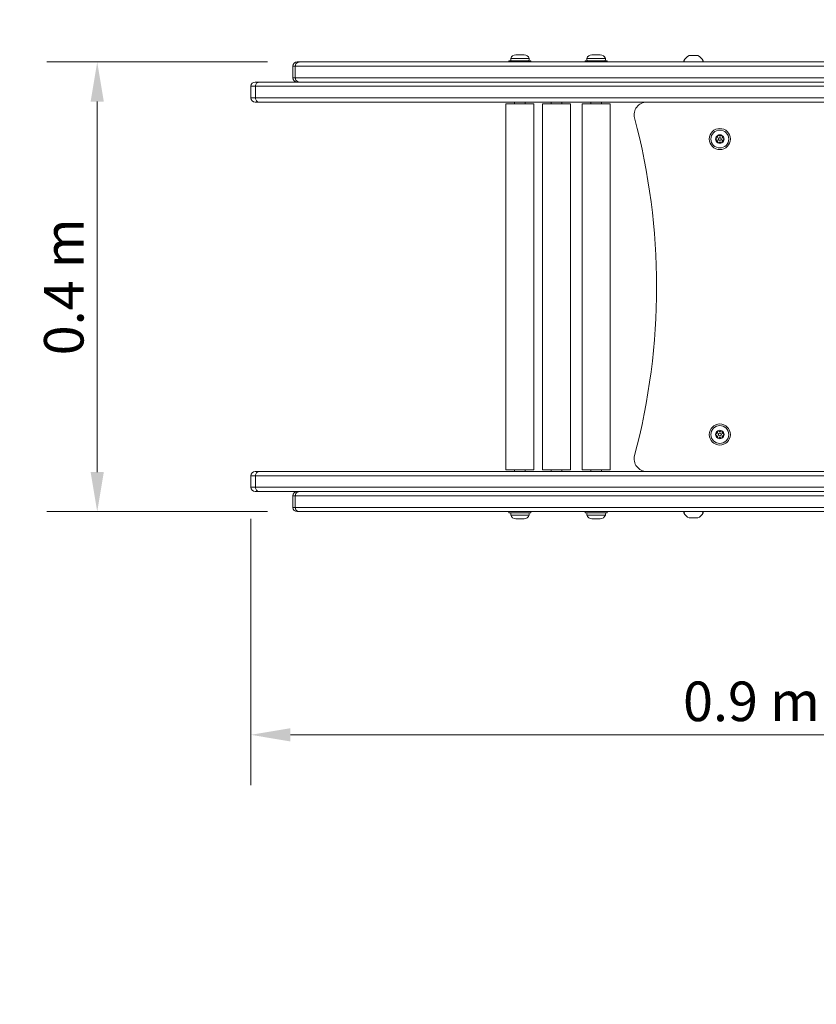
# Model space of a CAD drawing. Units: millimetres. Extents: x 1409 to 4858, y 541 to 3871.
# Drawn here: x 2445 to 3200, y 1526 to 2459 of the extents above; entities that cross this region are included whole.
import ezdxf

# ---------------------------------------------------------------- set-up
doc = ezdxf.new("R2010")
doc.units = ezdxf.units.MM
doc.header["$LTSCALE"] = 15
doc.layers.add('Dimension (ISO)', color=7, linetype='Continuous', lineweight=18)
doc.layers.add('Visible (ISO)', color=7, linetype='Continuous', lineweight=18)
doc.styles.add('Note Text (ISO)', font='tahoma.ttf')
doc.dimstyles.new('Aplay Dimension Styles M', dxfattribs={"dimscale": 15, "dimtxt": 2.5, "dimasz": 2.5, "dimexe": 3.175, "dimexo": 2, "dimgap": 0.762, "dimtad": 1, "dimdec": 1, "dimlfac": 0.001, "dimzin": 0, "dimdsep": 46, "dimtxsty": 'Note Text (ISO)', "dimcen": 0.09, "dimdle": 10, "dimclrd": 256, "dimclre": 256, "dimclrt": 7, "dimadec": 0, "dimazin": 0, "dimtfac": 1.40208, "dimtofl": 0, "dimtmove": 0, "dimatfit": 3, "dimfxl": 1, "dimtolj": 1, "dimtzin": 0, "dimlwd": -1, "dimlwe": -1, "dimarcsym": 0})

# ---------------------------------------------------------------- blocks, each defined once
blk = doc.blocks.new('*D51')
at = {"layer": 'Defpoints', "color": 0, "transparency": 16777216}
for p in [(2709.65, 2418.83), (2518.13, 1992.83), (2709.65, 1992.83)]:
    blk.add_point(p, dxfattribs=at)
at = {"layer": 'Dimension (ISO)', "transparency": 16777216}
for p, q in [((2679.65, 2418.83), (2470.51, 2418.83)), ((2518.13, 2381.33), (2518.13, 2030.33)), ((2679.65, 1992.83), (2470.51, 1992.83))]:
    blk.add_line(p, q, dxfattribs=at)
for points in [[(2511.88, 2381.33), (2524.38, 2381.33), (2518.13, 2418.83)], [(2511.88, 2030.33), (2524.38, 2030.33), (2518.13, 1992.83)]]:
    blk.add_solid(points, dxfattribs=at)
at = {"layer": 'Dimension (ISO)', "color": 7, "transparency": 16777216, "insert": (2467.67, 2205.83), "char_height": 37.5, "attachment_point": 2, "rotation": 90, "style": 'Note Text (ISO)'}
blk.add_mtext('\\A1;0.4 m', dxfattribs=at)
blk = doc.blocks.new('*D52')
at = {"layer": 'Defpoints', "color": 0, "transparency": 16777216}
for p in [(2663.7, 2015.83), (3613.05, 2015.83), (3613.05, 1781.33)]:
    blk.add_point(p, dxfattribs=at)
at = {"layer": 'Dimension (ISO)', "transparency": 16777216}
for p, q in [((2663.7, 1985.83), (2663.7, 1733.71)), ((3613.05, 1985.83), (3613.05, 1733.71)), ((2701.2, 1781.33), (3575.55, 1781.33))]:
    blk.add_line(p, q, dxfattribs=at)
for points in [[(2701.2, 1787.58), (2701.2, 1775.08), (2663.7, 1781.33)], [(3575.55, 1787.58), (3575.55, 1775.08), (3613.05, 1781.33)]]:
    blk.add_solid(points, dxfattribs=at)
at = {"layer": 'Dimension (ISO)', "color": 7, "transparency": 16777216, "insert": (3138.37, 1831.8), "char_height": 37.5, "attachment_point": 2, "style": 'Note Text (ISO)'}
blk.add_mtext('\\A1;0.9 m', dxfattribs=at)
blk = doc.blocks.new('*D53')
at = {"layer": 'Defpoints', "color": 0, "transparency": 16777216}
for p in [(3193.34, 3870.83), (1459.91, 540.83), (3193.34, 540.83)]:
    blk.add_point(p, dxfattribs=at)
at = {"layer": 'Dimension (ISO)', "transparency": 16777216}
for p, q in [((3163.34, 3870.83), (1412.28, 3870.83)), ((1459.91, 3833.33), (1459.91, 578.33)), ((3163.34, 540.83), (1412.28, 540.83))]:
    blk.add_line(p, q, dxfattribs=at)
for points in [[(1453.66, 3833.33), (1466.16, 3833.33), (1459.91, 3870.83)], [(1453.66, 578.33), (1466.16, 578.33), (1459.91, 540.83)]]:
    blk.add_solid(points, dxfattribs=at)
at = {"layer": 'Dimension (ISO)', "color": 7, "transparency": 16777216, "insert": (1409.42, 2205.83), "char_height": 37.5, "attachment_point": 2, "rotation": 90, "style": 'Note Text (ISO)'}
blk.add_mtext('\\A1;3.3 m', dxfattribs=at)

msp = doc.modelspace()

# ---------------------------------------------------------------- linework, layer by layer
at = {"layer": 'Visible (ISO)'}
for p, q in [((2914.81, 2425.6), (2916.81, 2425.6)), ((2916.81, 2425.6), (2920.81, 2425.6)), ((2920.81, 2425.6), (2922.81, 2425.6)), ((2987.05, 2425.6), (2989.05, 2425.6)), ((2989.05, 2425.6), (2993.05, 2425.6)), ((2993.05, 2425.6), (2995.05, 2425.6)), ((2707.7, 2418.83), (2709.65, 2418.83)), ((2709.65, 2418.83), (3553.08, 2418.83)), ((2908.46, 2420.03), (2929.16, 2420.03)), ((2908.46, 2418.83), (2908.46, 2420.03)), ((2927.56, 2422.16), (2910.06, 2422.16)), ((2910.06, 2422.16), (2910.06, 2421.03)), ((2927.56, 2422.16), (2927.56, 2421.03)), ((2929.16, 2418.83), (2929.16, 2420.03)), ((2980.7, 2420.03), (3001.4, 2420.03)), ((2980.7, 2418.83), (2980.7, 2420.03)), ((2999.8, 2422.16), (2982.3, 2422.16)), ((2982.3, 2422.16), (2982.3, 2421.03)), ((2999.8, 2422.16), (2999.8, 2421.03)), ((3001.4, 2418.83), (3001.4, 2420.03)), ((3075.34, 2418.83), (3074.47, 2419.35)), ((3080.13, 2424.83), (3079.34, 2424.83)), ((3083.81, 2424.83), (3080.13, 2424.83)), ((3087.01, 2424.83), (3083.81, 2424.83)), ((3087.34, 2424.83), (3087.01, 2424.83)), ((3091.34, 2418.83), (3092.2, 2419.35)), ((2705.88, 2414.83), (2703.7, 2414.83)), ((2703.7, 2414.83), (2703.7, 2403.83)), ((2705.88, 2414.83), (2703.7, 2414.83)), ((3555.45, 2414.83), (2705.88, 2414.83)), ((2705.88, 2414.83), (2705.88, 2403.83)), ((3555.45, 2414.83), (2705.88, 2414.83)), ((2667.7, 2399.83), (2671.94, 2399.83)), ((2671.94, 2399.83), (3576.63, 2399.83)), ((2703.7, 2403.83), (2705.88, 2403.83)), ((2703.7, 2403.83), (2705.88, 2403.83)), ((2705.88, 2403.83), (3555.45, 2403.83)), ((2705.88, 2403.83), (3555.45, 2403.83)), ((2668.17, 2395.83), (2663.7, 2395.83)), ((2663.7, 2395.83), (2663.7, 2384.83)), ((2668.17, 2395.83), (2663.7, 2395.83)), ((3578.97, 2395.83), (2668.17, 2395.83)), ((2668.17, 2395.83), (2668.17, 2384.83)), ((3578.97, 2395.83), (2668.17, 2395.83)), ((2663.7, 2384.83), (2668.17, 2384.83)), ((2663.7, 2384.83), (2668.17, 2384.83)), ((2671.94, 2380.83), (2667.7, 2380.83)), ((2668.17, 2384.83), (3578.97, 2384.83)), ((2668.17, 2384.83), (3578.97, 2384.83)), ((3576.63, 2380.83), (2671.94, 2380.83)), ((2932.14, 2379.33), (2905.47, 2379.33)), ((2905.47, 2032.33), (2905.47, 2379.33)), ((2913.81, 2379.33), (2913.81, 2380.83)), ((2923.81, 2379.33), (2923.81, 2380.83)), ((2932.14, 2032.33), (2932.14, 2379.33)), ((2966.89, 2379.33), (2940.22, 2379.33)), ((2940.22, 2379.33), (2940.22, 2032.33)), ((2948.55, 2380.83), (2948.55, 2379.33)), ((2958.55, 2380.83), (2958.55, 2379.33)), ((2966.89, 2379.33), (2966.89, 2032.33)), ((3004.39, 2379.33), (2977.72, 2379.33)), ((2977.72, 2032.33), (2977.72, 2379.33)), ((2986.05, 2379.33), (2986.05, 2380.83)), ((2996.05, 2379.33), (2996.05, 2380.83)), ((3004.39, 2032.33), (3004.39, 2379.33)), ((2668.17, 2026.83), (2663.7, 2026.83)), ((2663.7, 2026.83), (2663.7, 2015.83)), ((2668.17, 2026.83), (2663.7, 2026.83)), ((2667.7, 2030.83), (2671.94, 2030.83)), ((3578.97, 2026.83), (2668.17, 2026.83)), ((2668.17, 2026.83), (2668.17, 2015.83)), ((3578.97, 2026.83), (2668.17, 2026.83)), ((2671.94, 2030.83), (3576.63, 2030.83)), ((2905.47, 2032.33), (2932.14, 2032.33)), ((2913.81, 2032.33), (2913.81, 2030.83)), ((2923.81, 2032.33), (2923.81, 2030.83)), ((2940.22, 2032.33), (2966.89, 2032.33)), ((2948.55, 2030.83), (2948.55, 2032.33)), ((2958.55, 2030.83), (2958.55, 2032.33)), ((2977.72, 2032.33), (3004.39, 2032.33)), ((2986.05, 2032.33), (2986.05, 2030.83)), ((2996.05, 2032.33), (2996.05, 2030.83)), ((2663.7, 2015.83), (2668.17, 2015.83)), ((2663.7, 2015.83), (2668.17, 2015.83)), ((2668.17, 2015.83), (3578.97, 2015.83)), ((2668.17, 2015.83), (3578.97, 2015.83)), ((2671.94, 2011.83), (2667.7, 2011.83)), ((3576.63, 2011.83), (2671.94, 2011.83)), ((2705.88, 2007.83), (2703.7, 2007.83)), ((2703.7, 2007.83), (2703.7, 1996.83)), ((2705.88, 2007.83), (2703.7, 2007.83)), ((3555.45, 2007.83), (2705.88, 2007.83)), ((2705.88, 2007.83), (2705.88, 1996.83)), ((3555.45, 2007.83), (2705.88, 2007.83)), ((2703.7, 1996.83), (2705.88, 1996.83)), ((2703.7, 1996.83), (2705.88, 1996.83)), ((2705.88, 1996.83), (3555.45, 1996.83)), ((2705.88, 1996.83), (3555.45, 1996.83)), ((2709.65, 1992.83), (2707.7, 1992.83)), ((3553.08, 1992.83), (2709.65, 1992.83)), ((2908.46, 1992.83), (2908.46, 1991.63)), ((2929.16, 1991.63), (2908.46, 1991.63)), ((2910.06, 1989.5), (2910.06, 1990.63)), ((2910.06, 1989.5), (2927.56, 1989.5)), ((2927.56, 1989.5), (2927.56, 1990.63)), ((2929.16, 1992.83), (2929.16, 1991.63)), ((2980.7, 1992.83), (2980.7, 1991.63)), ((3001.4, 1991.63), (2980.7, 1991.63)), ((2982.3, 1989.5), (2982.3, 1990.63)), ((2982.3, 1989.5), (2999.8, 1989.5)), ((2999.8, 1989.5), (2999.8, 1990.63)), ((3001.4, 1992.83), (3001.4, 1991.63)), ((3075.34, 1992.83), (3074.47, 1992.32)), ((3091.34, 1992.83), (3092.2, 1992.32)), ((2916.81, 1986.06), (2914.81, 1986.06)), ((2920.81, 1986.06), (2916.81, 1986.06)), ((2922.81, 1986.06), (2920.81, 1986.06)), ((2987.12, 1986.06), (2987.05, 1986.06)), ((2989.7, 1986.06), (2987.12, 1986.06)), ((2993.64, 1986.06), (2989.7, 1986.06)), ((2995.05, 1986.06), (2993.64, 1986.06)), ((3079.34, 1986.83), (3079.67, 1986.83)), ((3079.67, 1986.83), (3082.88, 1986.83)), ((3082.88, 1986.83), (3086.55, 1986.83)), ((3086.55, 1986.83), (3087.34, 1986.83))]:
    msp.add_line(p, q, dxfattribs=at)
for centre, radius in [((3193.34, 2205.83), 1665), ((3108.34, 2345.83), 10), ((3108.34, 2345.83), 8.46), ((3108.34, 2345.83), 1.5), ((3108.34, 2345.83), 1.2), ((3108.34, 2065.83), 10), ((3108.34, 2065.83), 8.46), ((3108.34, 2065.83), 1.5), ((3108.34, 2065.83), 1.2)]:
    msp.add_circle(centre, radius, dxfattribs=at)
for centre, radius, start, end in [((2914.81, 2420.6), 5, 90, 161.80513), ((2922.81, 2420.6), 5, 18.19487, 90), ((2987.05, 2420.6), 5, 90, 161.80513), ((2995.05, 2420.6), 5, 18.19487, 90), ((2707.7, 2414.83), 4, 90, 180), ((2911.06, 2421.03), 1, 180, 270), ((2926.56, 2421.03), 1, 270, 0), ((2983.3, 2421.03), 1, 180, 270), ((2998.8, 2421.03), 1, 270, 0), ((3074.73, 2419.78), 0.5, 154.25289, 239.22178), ((3083.26, 2415.66), 9.98, 113.17073, 154.25289), ((3083.41, 2415.66), 9.98, 25.74711, 66.82927), ((3091.95, 2419.78), 0.5, 300.77822, 25.74711), ((2667.7, 2395.83), 4, 90, 180), ((2707.7, 2403.83), 4, 180, 270), ((2667.7, 2384.83), 4, 180, 270), ((3039.13, 2368.83), 12, 90, 194.82615), ((2423.34, 2205.83), 625, 345.17385, 14.82615), ((3108.34, 2345.83), 4, 120, 180), ((3108.34, 2345.83), 4, 180, 240), ((3108.34, 2345.83), 4, 60, 120), ((3108.34, 2345.83), 4, 240, 300), ((3108.34, 2345.83), 4, 0, 60), ((3108.34, 2345.83), 4, 300, 0), ((3108.34, 2065.83), 4, 120, 180), ((3108.34, 2065.83), 4, 180, 240), ((3108.34, 2065.83), 4, 60, 120), ((3108.34, 2065.83), 4, 240, 300), ((3108.34, 2065.83), 4, 0, 60), ((3108.34, 2065.83), 4, 300, 0), ((3039.13, 2042.83), 12, 165.17385, 270), ((2667.7, 2026.83), 4, 90, 180), ((2667.7, 2015.83), 4, 180, 270), ((2707.7, 2007.83), 4, 90, 180), ((2707.7, 1996.83), 4, 180, 270), ((2911.06, 1990.63), 1, 90, 180), ((2914.81, 1991.06), 5, 198.19487, 270), ((2922.81, 1991.06), 5, 270, 341.80513), ((2926.56, 1990.63), 1, 0, 90), ((2983.3, 1990.63), 1, 90, 180), ((2987.05, 1991.06), 5, 198.19487, 270), ((2995.05, 1991.06), 5, 270, 341.80513), ((2998.8, 1990.63), 1, 0, 90), ((3074.73, 1991.89), 0.5, 120.77822, 205.74711), ((3083.26, 1996), 9.98, 205.74711, 246.82927), ((3083.41, 1996), 9.98, 293.17073, 334.25289), ((3091.95, 1991.89), 0.5, 334.25289, 59.22178)]:
    msp.add_arc(centre, radius, start, end, dxfattribs=at)
for points, knots in [([(2709.65, 2418.83), (2709.65, 2418.83), (2709.65, 2418.83), (2709.39, 2418.83), (2709.14, 2418.8), (2708.65, 2418.7), (2708.4, 2418.62), (2707.72, 2418.31), (2707.31, 2418.01), (2706.62, 2417.27), (2706.35, 2416.83), (2705.97, 2415.87), (2705.88, 2415.35), (2705.88, 2414.83)], [-0.0009271, -0.0009271, -0.0009271, -0.0009271, 0, 0, 0.0801884, 0.0801884, 0.160374, 0.160374, 0.3166673, 0.3166673, 0.4729049, 0.4729049, 0.6291148, 0.6291148, 0.6291148, 0.6291148]), ([(2671.94, 2399.83), (2671.93, 2399.83), (2671.93, 2399.83), (2671.68, 2399.83), (2671.43, 2399.8), (2670.93, 2399.7), (2670.69, 2399.62), (2670.01, 2399.31), (2669.6, 2399.01), (2668.91, 2398.27), (2668.64, 2397.83), (2668.27, 2396.87), (2668.17, 2396.35), (2668.17, 2395.83)], [-0.0009443, -0.0009443, -0.0009443, -0.0009443, 0, 0, 0.0801401, 0.0801401, 0.1602789, 0.1602789, 0.3165544, 0.3165544, 0.4728022, 0.4728022, 0.6290362, 0.6290362, 0.6290362, 0.6290362]), ([(2709.65, 2399.83), (2709.65, 2399.83), (2709.64, 2399.83), (2709.14, 2399.83), (2708.64, 2399.94), (2707.72, 2400.36), (2707.31, 2400.65), (2706.62, 2401.39), (2706.35, 2401.83), (2705.97, 2402.8), (2705.88, 2403.31), (2705.88, 2403.83)], [-0.0013642, -0.0013642, -0.0013642, -0.0013642, 0, 0, 0.1603317, 0.1603317, 0.3166253, 0.3166253, 0.472863, 0.472863, 0.6290733, 0.6290733, 0.6290733, 0.6290733]), ([(2671.94, 2380.83), (2671.93, 2380.83), (2671.93, 2380.83), (2671.42, 2380.83), (2670.92, 2380.94), (2670.01, 2381.36), (2669.6, 2381.65), (2668.91, 2382.39), (2668.64, 2382.83), (2668.27, 2383.8), (2668.17, 2384.31), (2668.17, 2384.83)], [-0.00123, -0.00123, -0.00123, -0.00123, 0, 0, 0.1603892, 0.1603892, 0.3166648, 0.3166648, 0.4729128, 0.4729128, 0.6291469, 0.6291469, 0.6291469, 0.6291469]), ([(3104.34, 2345.83), (3104.34, 2345.89), (3104.34, 2345.95), (3104.37, 2346.07), (3104.39, 2346.12), (3104.47, 2346.27), (3104.54, 2346.36), (3104.71, 2346.49), (3104.81, 2346.54), (3104.91, 2346.56)], [0.1576659, 0.1576659, 0.1576659, 0.1576659, 0.1754488, 0.1754488, 0.1932317, 0.1932317, 0.2287975, 0.2287975, 0.2683763, 0.2683763, 0.2683763, 0.2683763]), ([(3104.91, 2345.1), (3104.81, 2345.13), (3104.71, 2345.18), (3104.54, 2345.3), (3104.47, 2345.39), (3104.39, 2345.54), (3104.37, 2345.6), (3104.34, 2345.71), (3104.34, 2345.77), (3104.34, 2345.83)], [0.0469556, 0.0469556, 0.0469556, 0.0469556, 0.0865344, 0.0865344, 0.1221002, 0.1221002, 0.1398831, 0.1398831, 0.1576659, 0.1576659, 0.1576659, 0.1576659]), ([(3104.91, 2346.56), (3105.04, 2346.59), (3105.16, 2346.64), (3105.38, 2346.76), (3105.49, 2346.84), (3105.69, 2347.03), (3105.78, 2347.15), (3105.92, 2347.39), (3105.97, 2347.53), (3106.04, 2347.8), (3106.05, 2347.93), (3106.05, 2348.18), (3106.03, 2348.31), (3105.99, 2348.44)], [0.0813899, 0.0813899, 0.0813899, 0.0813899, 0.1308862, 0.1308862, 0.1732559, 0.1732559, 0.2156255, 0.2156255, 0.2579951, 0.2579951, 0.3003648, 0.3003648, 0.349861, 0.349861, 0.349861, 0.349861]), ([(3105.99, 2343.23), (3106.03, 2343.35), (3106.05, 2343.49), (3106.05, 2343.74), (3106.04, 2343.87), (3105.97, 2344.14), (3105.92, 2344.27), (3105.78, 2344.52), (3105.69, 2344.63), (3105.49, 2344.83), (3105.38, 2344.9), (3105.16, 2345.02), (3105.04, 2345.07), (3104.91, 2345.1)], [0.0813899, 0.0813899, 0.0813899, 0.0813899, 0.1308862, 0.1308862, 0.1732559, 0.1732559, 0.2156255, 0.2156255, 0.2579951, 0.2579951, 0.3003648, 0.3003648, 0.349861, 0.349861, 0.349861, 0.349861]), ([(3105.99, 2348.44), (3105.96, 2348.54), (3105.95, 2348.65), (3105.98, 2348.85), (3106.02, 2348.96), (3106.11, 2349.1), (3106.15, 2349.15), (3106.24, 2349.23), (3106.28, 2349.27), (3106.34, 2349.3)], [0.0469556, 0.0469556, 0.0469556, 0.0469556, 0.0865344, 0.0865344, 0.1221002, 0.1221002, 0.1398831, 0.1398831, 0.1576659, 0.1576659, 0.1576659, 0.1576659]), ([(3106.34, 2342.37), (3106.28, 2342.4), (3106.24, 2342.43), (3106.15, 2342.52), (3106.11, 2342.56), (3106.02, 2342.7), (3105.98, 2342.81), (3105.95, 2343.02), (3105.96, 2343.13), (3105.99, 2343.23)], [0.1576659, 0.1576659, 0.1576659, 0.1576659, 0.1754488, 0.1754488, 0.1932317, 0.1932317, 0.2287975, 0.2287975, 0.2683763, 0.2683763, 0.2683763, 0.2683763]), ([(3106.34, 2349.3), (3106.39, 2349.33), (3106.44, 2349.35), (3106.56, 2349.38), (3106.61, 2349.39), (3106.79, 2349.4), (3106.9, 2349.38), (3107.09, 2349.3), (3107.18, 2349.24), (3107.25, 2349.17)], [0.1576659, 0.1576659, 0.1576659, 0.1576659, 0.1754488, 0.1754488, 0.1932317, 0.1932317, 0.2287975, 0.2287975, 0.2683763, 0.2683763, 0.2683763, 0.2683763]), ([(3107.25, 2342.5), (3107.18, 2342.42), (3107.09, 2342.36), (3106.9, 2342.28), (3106.79, 2342.26), (3106.61, 2342.27), (3106.56, 2342.28), (3106.44, 2342.31), (3106.39, 2342.34), (3106.34, 2342.37)], [0.0469556, 0.0469556, 0.0469556, 0.0469556, 0.0865344, 0.0865344, 0.1221002, 0.1221002, 0.1398831, 0.1398831, 0.1576659, 0.1576659, 0.1576659, 0.1576659]), ([(3107.25, 2349.17), (3107.34, 2349.07), (3107.45, 2348.99), (3107.66, 2348.86), (3107.78, 2348.8), (3108.05, 2348.72), (3108.19, 2348.7), (3108.48, 2348.7), (3108.62, 2348.72), (3108.89, 2348.8), (3109.01, 2348.86), (3109.22, 2348.99), (3109.33, 2349.07), (3109.42, 2349.17)], [0.0813899, 0.0813899, 0.0813899, 0.0813899, 0.1308862, 0.1308862, 0.1732559, 0.1732559, 0.2156255, 0.2156255, 0.2579951, 0.2579951, 0.3003648, 0.3003648, 0.349861, 0.349861, 0.349861, 0.349861]), ([(3109.42, 2342.5), (3109.33, 2342.59), (3109.22, 2342.68), (3109.01, 2342.81), (3108.89, 2342.86), (3108.62, 2342.94), (3108.48, 2342.96), (3108.19, 2342.96), (3108.05, 2342.94), (3107.78, 2342.86), (3107.66, 2342.81), (3107.45, 2342.68), (3107.34, 2342.59), (3107.25, 2342.5)], [0.0813899, 0.0813899, 0.0813899, 0.0813899, 0.1308862, 0.1308862, 0.1732559, 0.1732559, 0.2156255, 0.2156255, 0.2579951, 0.2579951, 0.3003648, 0.3003648, 0.349861, 0.349861, 0.349861, 0.349861]), ([(3109.42, 2349.17), (3109.49, 2349.24), (3109.58, 2349.3), (3109.77, 2349.38), (3109.89, 2349.4), (3110.06, 2349.39), (3110.12, 2349.38), (3110.23, 2349.35), (3110.28, 2349.33), (3110.34, 2349.3)], [0.0469556, 0.0469556, 0.0469556, 0.0469556, 0.0865344, 0.0865344, 0.1221002, 0.1221002, 0.1398831, 0.1398831, 0.1576659, 0.1576659, 0.1576659, 0.1576659]), ([(3110.34, 2342.37), (3110.28, 2342.34), (3110.23, 2342.31), (3110.12, 2342.28), (3110.06, 2342.27), (3109.89, 2342.26), (3109.77, 2342.28), (3109.58, 2342.36), (3109.49, 2342.42), (3109.42, 2342.5)], [0.1576659, 0.1576659, 0.1576659, 0.1576659, 0.1754488, 0.1754488, 0.1932317, 0.1932317, 0.2287975, 0.2287975, 0.2683763, 0.2683763, 0.2683763, 0.2683763]), ([(3110.34, 2349.3), (3110.39, 2349.27), (3110.44, 2349.23), (3110.52, 2349.15), (3110.56, 2349.1), (3110.65, 2348.96), (3110.69, 2348.85), (3110.72, 2348.65), (3110.71, 2348.54), (3110.68, 2348.44)], [0.1576659, 0.1576659, 0.1576659, 0.1576659, 0.1754488, 0.1754488, 0.1932317, 0.1932317, 0.2287975, 0.2287975, 0.2683763, 0.2683763, 0.2683763, 0.2683763]), ([(3110.68, 2343.23), (3110.71, 2343.13), (3110.72, 2343.02), (3110.69, 2342.81), (3110.65, 2342.7), (3110.56, 2342.56), (3110.52, 2342.52), (3110.44, 2342.43), (3110.39, 2342.4), (3110.34, 2342.37)], [0.0469556, 0.0469556, 0.0469556, 0.0469556, 0.0865344, 0.0865344, 0.1221002, 0.1221002, 0.1398831, 0.1398831, 0.1576659, 0.1576659, 0.1576659, 0.1576659]), ([(3110.68, 2348.44), (3110.64, 2348.31), (3110.62, 2348.18), (3110.62, 2347.93), (3110.63, 2347.8), (3110.7, 2347.53), (3110.75, 2347.39), (3110.89, 2347.15), (3110.98, 2347.03), (3111.18, 2346.84), (3111.29, 2346.76), (3111.51, 2346.64), (3111.64, 2346.59), (3111.76, 2346.56)], [0.0813899, 0.0813899, 0.0813899, 0.0813899, 0.1308862, 0.1308862, 0.1732559, 0.1732559, 0.2156255, 0.2156255, 0.2579951, 0.2579951, 0.3003648, 0.3003648, 0.349861, 0.349861, 0.349861, 0.349861]), ([(3111.76, 2345.1), (3111.64, 2345.07), (3111.51, 2345.02), (3111.29, 2344.9), (3111.18, 2344.83), (3110.98, 2344.63), (3110.89, 2344.52), (3110.75, 2344.27), (3110.7, 2344.14), (3110.63, 2343.87), (3110.62, 2343.74), (3110.62, 2343.49), (3110.64, 2343.35), (3110.68, 2343.23)], [0.0813899, 0.0813899, 0.0813899, 0.0813899, 0.1308862, 0.1308862, 0.1732559, 0.1732559, 0.2156255, 0.2156255, 0.2579951, 0.2579951, 0.3003648, 0.3003648, 0.349861, 0.349861, 0.349861, 0.349861]), ([(3111.76, 2346.56), (3111.87, 2346.54), (3111.97, 2346.49), (3112.13, 2346.36), (3112.2, 2346.27), (3112.28, 2346.12), (3112.3, 2346.07), (3112.33, 2345.95), (3112.34, 2345.89), (3112.34, 2345.83)], [0.0469556, 0.0469556, 0.0469556, 0.0469556, 0.0865344, 0.0865344, 0.1221002, 0.1221002, 0.1398831, 0.1398831, 0.1576659, 0.1576659, 0.1576659, 0.1576659]), ([(3112.34, 2345.83), (3112.34, 2345.77), (3112.33, 2345.71), (3112.3, 2345.6), (3112.28, 2345.54), (3112.2, 2345.39), (3112.13, 2345.3), (3111.97, 2345.18), (3111.87, 2345.13), (3111.76, 2345.1)], [0.1576659, 0.1576659, 0.1576659, 0.1576659, 0.1754488, 0.1754488, 0.1932317, 0.1932317, 0.2287975, 0.2287975, 0.2683763, 0.2683763, 0.2683763, 0.2683763]), ([(3104.34, 2065.83), (3104.34, 2065.89), (3104.34, 2065.95), (3104.37, 2066.07), (3104.39, 2066.12), (3104.47, 2066.27), (3104.54, 2066.36), (3104.71, 2066.49), (3104.81, 2066.54), (3104.91, 2066.56)], [0.1576659, 0.1576659, 0.1576659, 0.1576659, 0.1754488, 0.1754488, 0.1932317, 0.1932317, 0.2287975, 0.2287975, 0.2683763, 0.2683763, 0.2683763, 0.2683763]), ([(3104.91, 2065.1), (3104.81, 2065.13), (3104.71, 2065.18), (3104.54, 2065.3), (3104.47, 2065.39), (3104.39, 2065.54), (3104.37, 2065.6), (3104.34, 2065.71), (3104.34, 2065.77), (3104.34, 2065.83)], [0.0469556, 0.0469556, 0.0469556, 0.0469556, 0.0865344, 0.0865344, 0.1221002, 0.1221002, 0.1398831, 0.1398831, 0.1576659, 0.1576659, 0.1576659, 0.1576659]), ([(3104.91, 2066.56), (3105.04, 2066.59), (3105.16, 2066.64), (3105.38, 2066.76), (3105.49, 2066.84), (3105.69, 2067.03), (3105.78, 2067.15), (3105.92, 2067.39), (3105.97, 2067.53), (3106.04, 2067.8), (3106.05, 2067.93), (3106.05, 2068.18), (3106.03, 2068.31), (3105.99, 2068.44)], [0.0813899, 0.0813899, 0.0813899, 0.0813899, 0.1308862, 0.1308862, 0.1732559, 0.1732559, 0.2156255, 0.2156255, 0.2579951, 0.2579951, 0.3003648, 0.3003648, 0.349861, 0.349861, 0.349861, 0.349861]), ([(3105.99, 2063.23), (3106.03, 2063.35), (3106.05, 2063.49), (3106.05, 2063.74), (3106.04, 2063.87), (3105.97, 2064.14), (3105.92, 2064.27), (3105.78, 2064.52), (3105.69, 2064.63), (3105.49, 2064.83), (3105.38, 2064.9), (3105.16, 2065.02), (3105.04, 2065.07), (3104.91, 2065.1)], [0.0813899, 0.0813899, 0.0813899, 0.0813899, 0.1308862, 0.1308862, 0.1732559, 0.1732559, 0.2156255, 0.2156255, 0.2579951, 0.2579951, 0.3003648, 0.3003648, 0.349861, 0.349861, 0.349861, 0.349861]), ([(3105.99, 2068.44), (3105.96, 2068.54), (3105.95, 2068.65), (3105.98, 2068.85), (3106.02, 2068.96), (3106.11, 2069.1), (3106.15, 2069.15), (3106.24, 2069.23), (3106.28, 2069.27), (3106.34, 2069.3)], [0.0469556, 0.0469556, 0.0469556, 0.0469556, 0.0865344, 0.0865344, 0.1221002, 0.1221002, 0.1398831, 0.1398831, 0.1576659, 0.1576659, 0.1576659, 0.1576659]), ([(3106.34, 2062.37), (3106.28, 2062.4), (3106.24, 2062.43), (3106.15, 2062.52), (3106.11, 2062.56), (3106.02, 2062.7), (3105.98, 2062.81), (3105.95, 2063.02), (3105.96, 2063.13), (3105.99, 2063.23)], [0.1576659, 0.1576659, 0.1576659, 0.1576659, 0.1754488, 0.1754488, 0.1932317, 0.1932317, 0.2287975, 0.2287975, 0.2683763, 0.2683763, 0.2683763, 0.2683763]), ([(3106.34, 2069.3), (3106.39, 2069.33), (3106.44, 2069.35), (3106.56, 2069.38), (3106.61, 2069.39), (3106.79, 2069.4), (3106.9, 2069.38), (3107.09, 2069.3), (3107.18, 2069.24), (3107.25, 2069.17)], [0.1576659, 0.1576659, 0.1576659, 0.1576659, 0.1754488, 0.1754488, 0.1932317, 0.1932317, 0.2287975, 0.2287975, 0.2683763, 0.2683763, 0.2683763, 0.2683763]), ([(3107.25, 2062.5), (3107.18, 2062.42), (3107.09, 2062.36), (3106.9, 2062.28), (3106.79, 2062.26), (3106.61, 2062.27), (3106.56, 2062.28), (3106.44, 2062.31), (3106.39, 2062.34), (3106.34, 2062.37)], [0.0469556, 0.0469556, 0.0469556, 0.0469556, 0.0865344, 0.0865344, 0.1221002, 0.1221002, 0.1398831, 0.1398831, 0.1576659, 0.1576659, 0.1576659, 0.1576659]), ([(3107.25, 2069.17), (3107.34, 2069.07), (3107.45, 2068.99), (3107.66, 2068.86), (3107.78, 2068.8), (3108.05, 2068.72), (3108.19, 2068.7), (3108.48, 2068.7), (3108.62, 2068.72), (3108.89, 2068.8), (3109.01, 2068.86), (3109.22, 2068.99), (3109.33, 2069.07), (3109.42, 2069.17)], [0.0813899, 0.0813899, 0.0813899, 0.0813899, 0.1308862, 0.1308862, 0.1732559, 0.1732559, 0.2156255, 0.2156255, 0.2579951, 0.2579951, 0.3003648, 0.3003648, 0.349861, 0.349861, 0.349861, 0.349861]), ([(3109.42, 2062.5), (3109.33, 2062.59), (3109.22, 2062.68), (3109.01, 2062.81), (3108.89, 2062.86), (3108.62, 2062.94), (3108.48, 2062.96), (3108.19, 2062.96), (3108.05, 2062.94), (3107.78, 2062.86), (3107.66, 2062.81), (3107.45, 2062.68), (3107.34, 2062.59), (3107.25, 2062.5)], [0.0813899, 0.0813899, 0.0813899, 0.0813899, 0.1308862, 0.1308862, 0.1732559, 0.1732559, 0.2156255, 0.2156255, 0.2579951, 0.2579951, 0.3003648, 0.3003648, 0.349861, 0.349861, 0.349861, 0.349861]), ([(3109.42, 2069.17), (3109.49, 2069.24), (3109.58, 2069.3), (3109.77, 2069.38), (3109.89, 2069.4), (3110.06, 2069.39), (3110.12, 2069.38), (3110.23, 2069.35), (3110.28, 2069.33), (3110.34, 2069.3)], [0.0469556, 0.0469556, 0.0469556, 0.0469556, 0.0865344, 0.0865344, 0.1221002, 0.1221002, 0.1398831, 0.1398831, 0.1576659, 0.1576659, 0.1576659, 0.1576659]), ([(3110.34, 2062.37), (3110.28, 2062.34), (3110.23, 2062.31), (3110.12, 2062.28), (3110.06, 2062.27), (3109.89, 2062.26), (3109.77, 2062.28), (3109.58, 2062.36), (3109.49, 2062.42), (3109.42, 2062.5)], [0.1576659, 0.1576659, 0.1576659, 0.1576659, 0.1754488, 0.1754488, 0.1932317, 0.1932317, 0.2287975, 0.2287975, 0.2683763, 0.2683763, 0.2683763, 0.2683763]), ([(3110.34, 2069.3), (3110.39, 2069.27), (3110.44, 2069.23), (3110.52, 2069.15), (3110.56, 2069.1), (3110.65, 2068.96), (3110.69, 2068.85), (3110.72, 2068.65), (3110.71, 2068.54), (3110.68, 2068.44)], [0.1576659, 0.1576659, 0.1576659, 0.1576659, 0.1754488, 0.1754488, 0.1932317, 0.1932317, 0.2287975, 0.2287975, 0.2683763, 0.2683763, 0.2683763, 0.2683763]), ([(3110.68, 2063.23), (3110.71, 2063.13), (3110.72, 2063.02), (3110.69, 2062.81), (3110.65, 2062.7), (3110.56, 2062.56), (3110.52, 2062.52), (3110.44, 2062.43), (3110.39, 2062.4), (3110.34, 2062.37)], [0.0469556, 0.0469556, 0.0469556, 0.0469556, 0.0865344, 0.0865344, 0.1221002, 0.1221002, 0.1398831, 0.1398831, 0.1576659, 0.1576659, 0.1576659, 0.1576659]), ([(3110.68, 2068.44), (3110.64, 2068.31), (3110.62, 2068.18), (3110.62, 2067.93), (3110.63, 2067.8), (3110.7, 2067.53), (3110.75, 2067.39), (3110.89, 2067.15), (3110.98, 2067.03), (3111.18, 2066.84), (3111.29, 2066.76), (3111.51, 2066.64), (3111.64, 2066.59), (3111.76, 2066.56)], [0.0813899, 0.0813899, 0.0813899, 0.0813899, 0.1308862, 0.1308862, 0.1732559, 0.1732559, 0.2156255, 0.2156255, 0.2579951, 0.2579951, 0.3003648, 0.3003648, 0.349861, 0.349861, 0.349861, 0.349861]), ([(3111.76, 2065.1), (3111.64, 2065.07), (3111.51, 2065.02), (3111.29, 2064.9), (3111.18, 2064.83), (3110.98, 2064.63), (3110.89, 2064.52), (3110.75, 2064.27), (3110.7, 2064.14), (3110.63, 2063.87), (3110.62, 2063.74), (3110.62, 2063.49), (3110.64, 2063.35), (3110.68, 2063.23)], [0.0813899, 0.0813899, 0.0813899, 0.0813899, 0.1308862, 0.1308862, 0.1732559, 0.1732559, 0.2156255, 0.2156255, 0.2579951, 0.2579951, 0.3003648, 0.3003648, 0.349861, 0.349861, 0.349861, 0.349861]), ([(3111.76, 2066.56), (3111.87, 2066.54), (3111.97, 2066.49), (3112.13, 2066.36), (3112.2, 2066.27), (3112.28, 2066.12), (3112.3, 2066.07), (3112.33, 2065.95), (3112.34, 2065.89), (3112.34, 2065.83)], [0.0469556, 0.0469556, 0.0469556, 0.0469556, 0.0865344, 0.0865344, 0.1221002, 0.1221002, 0.1398831, 0.1398831, 0.1576659, 0.1576659, 0.1576659, 0.1576659]), ([(3112.34, 2065.83), (3112.34, 2065.77), (3112.33, 2065.71), (3112.3, 2065.6), (3112.28, 2065.54), (3112.2, 2065.39), (3112.13, 2065.3), (3111.97, 2065.18), (3111.87, 2065.13), (3111.76, 2065.1)], [0.1576659, 0.1576659, 0.1576659, 0.1576659, 0.1754488, 0.1754488, 0.1932317, 0.1932317, 0.2287975, 0.2287975, 0.2683763, 0.2683763, 0.2683763, 0.2683763]), ([(2671.94, 2030.83), (2671.93, 2030.83), (2671.93, 2030.83), (2671.68, 2030.83), (2671.43, 2030.8), (2670.93, 2030.7), (2670.69, 2030.62), (2670.01, 2030.31), (2669.6, 2030.01), (2668.91, 2029.27), (2668.64, 2028.83), (2668.27, 2027.87), (2668.17, 2027.35), (2668.17, 2026.83)], [-0.0009443, -0.0009443, -0.0009443, -0.0009443, 0, 0, 0.0801401, 0.0801401, 0.1602789, 0.1602789, 0.3165544, 0.3165544, 0.4728022, 0.4728022, 0.6290362, 0.6290362, 0.6290362, 0.6290362]), ([(2671.94, 2011.83), (2671.93, 2011.83), (2671.93, 2011.83), (2671.42, 2011.83), (2670.92, 2011.94), (2670.01, 2012.36), (2669.6, 2012.65), (2668.91, 2013.39), (2668.64, 2013.83), (2668.27, 2014.8), (2668.17, 2015.31), (2668.17, 2015.83)], [-0.00123, -0.00123, -0.00123, -0.00123, 0, 0, 0.1603892, 0.1603892, 0.3166648, 0.3166648, 0.4729128, 0.4729128, 0.6291469, 0.6291469, 0.6291469, 0.6291469]), ([(2709.65, 2011.83), (2709.65, 2011.83), (2709.65, 2011.83), (2709.39, 2011.83), (2709.14, 2011.8), (2708.65, 2011.7), (2708.4, 2011.62), (2707.72, 2011.31), (2707.31, 2011.01), (2706.62, 2010.27), (2706.35, 2009.83), (2705.97, 2008.87), (2705.88, 2008.35), (2705.88, 2007.83)], [-0.0009271, -0.0009271, -0.0009271, -0.0009271, 0, 0, 0.0801884, 0.0801884, 0.160374, 0.160374, 0.3166673, 0.3166673, 0.4729049, 0.4729049, 0.6291148, 0.6291148, 0.6291148, 0.6291148]), ([(2709.65, 1992.83), (2709.65, 1992.83), (2709.64, 1992.83), (2709.14, 1992.83), (2708.64, 1992.94), (2707.72, 1993.36), (2707.31, 1993.65), (2706.62, 1994.39), (2706.35, 1994.83), (2705.97, 1995.8), (2705.88, 1996.31), (2705.88, 1996.83)], [-0.0013642, -0.0013642, -0.0013642, -0.0013642, 0, 0, 0.1603317, 0.1603317, 0.3166253, 0.3166253, 0.472863, 0.472863, 0.6290733, 0.6290733, 0.6290733, 0.6290733])]:
    msp.add_open_spline(points, degree=3, knots=knots, dxfattribs=at)

# ---------------------------------------------------------------- dimensions: what is measured, and where the dimension line sits
at = {"layer": 'Dimension (ISO)'}
for base, p1, p2, angle, picture, middle in [((1459.91, 540.83), (3193.34, 3870.83), (3193.34, 540.83), 90, '*D53', (1459.91, 2205.83)), ((2518.13, 1992.83), (2709.65, 2418.83), (2709.65, 1992.83), 90, '*D51', (2518.13, 2205.83)), ((3613.05, 1781.33), (2663.7, 2015.83), (3613.05, 2015.83), 180, '*D52', (3138.37, 1781.33))]:
    dim = msp.add_linear_dim(base=base, p1=p1, p2=p2, angle=angle, text='<> m', dimstyle='Aplay Dimension Styles M', override={"dimgap": 0.762, "dimdec": 1, "dimlfac": 0.001, "dimpost": '', "dimtol": 0, "dimlim": 0, "dimtp": 0, "dimtm": 0, "dimtdec": 2, "dimatfit": 1}, dxfattribs=at)
    dim.commit()
    dim.dimension.update_dxf_attribs({"geometry": picture, "text_midpoint": middle, "dimtype": 160})

doc.saveas('drawing.dxf')
